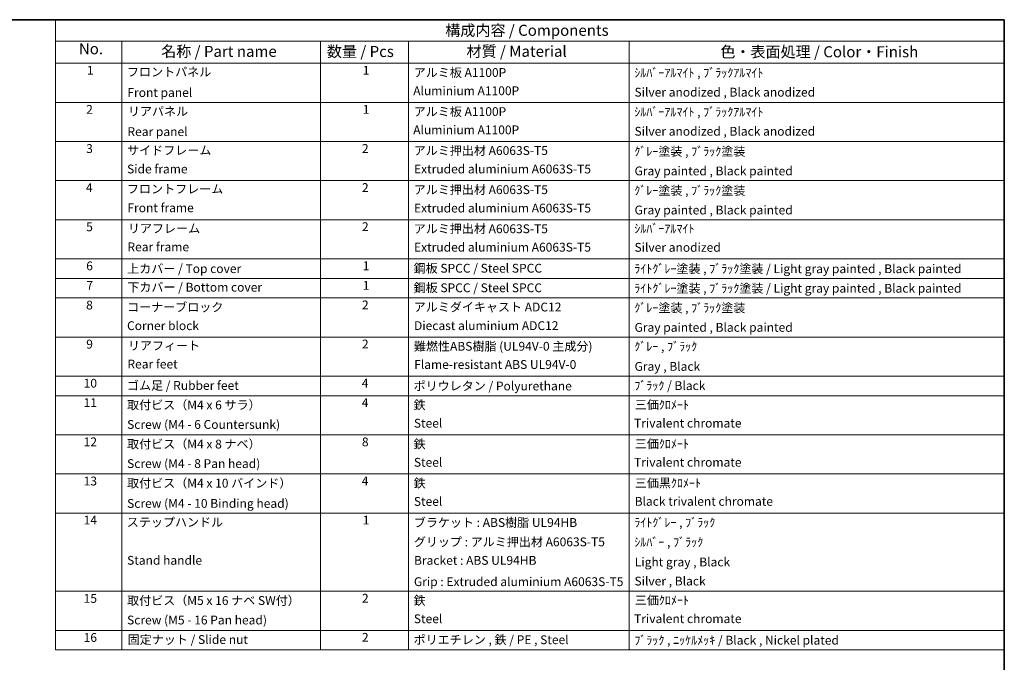
# Model space of a CAD drawing. Units: millimetres. Extents: x 1 to 12192, y 0 to 1686.
# Drawn here: x 1009 to 2347, y 812 to 1686 of the extents above; entities that cross this region are included whole.
import ezdxf

# ---------------------------------------------------------------- set-up
doc = ezdxf.new("R2010")
doc.units = ezdxf.units.MM
doc.layers.add('Border (ISO)', color=7, linetype='Continuous', lineweight=35)
doc.layers.add('Symbol (ISO)', color=7, linetype='Continuous', lineweight=18)
doc.styles.add('Note Text (TK)', font='MS PGothic.ttf')
doc.styles.add('Note Text (TK2)', font='MS PGothic.ttf')

# ---------------------------------------------------------------- blocks, each defined once
blk = doc.blocks.new('図面枠 tk図枠')
at = {"layer": 'Border (ISO)'}
for p, q in [((14.5, 289), (405.5, 289)), ((405.5, 289), (405.5, 8))]:
    blk.add_line(p, q, dxfattribs=at)
blk = doc.blocks.new('構成内容 _ Components')
at = {"layer": 'Symbol (ISO)'}
for p, q in [((405.5, 289), (190.5, 289)), ((190.5, 289), (190.5, 284.16)), ((405.5, 289), (405.5, 284.16)), ((405.5, 284.16), (190.5, 284.16)), ((190.5, 284.16), (190.5, 279.12)), ((205.5, 284.16), (205.5, 279.12)), ((250.5, 284.16), (250.5, 279.12)), ((270.5, 284.16), (270.5, 279.12)), ((320.5, 284.16), (320.5, 279.12)), ((405.5, 284.16), (405.5, 279.12)), ((405.5, 279.12), (190.5, 279.12)), ((190.5, 279.12), (190.5, 146.14)), ((205.5, 279.12), (205.5, 146.14)), ((250.5, 279.12), (250.5, 146.14)), ((270.5, 279.12), (270.5, 146.14)), ((320.5, 279.12), (320.5, 146.14)), ((405.5, 279.12), (405.5, 146.14)), ((405.5, 270.25), (190.5, 270.25)), ((405.5, 261.39), (190.5, 261.39)), ((405.5, 252.52), (190.5, 252.52)), ((405.5, 243.66), (190.5, 243.66)), ((405.5, 234.79), (190.5, 234.79)), ((405.5, 230.36), (190.5, 230.36)), ((405.5, 225.93), (190.5, 225.93)), ((405.5, 217.06), (190.5, 217.06)), ((405.5, 208.19), (190.5, 208.19)), ((405.5, 203.76), (190.5, 203.76)), ((405.5, 194.9), (190.5, 194.9)), ((405.5, 186.03), (190.5, 186.03)), ((405.5, 177.16), (190.5, 177.16)), ((405.5, 159.43), (190.5, 159.43)), ((405.5, 150.57), (190.5, 150.57)), ((405.5, 146.14), (190.5, 146.14))]:
    blk.add_line(p, q, dxfattribs=at)
at = {"layer": 'Symbol (ISO)', "color": 7, "attachment_point": 7}
for s, insert, char_height, style in [('構成内容 / Components', (278.81, 284.56), 2.5, 'Note Text (TK)'), ('No.', (195.76, 280.38), 2.5, 'Note Text (TK)'), ('名称 / Part name', (214.42, 279.79), 2.5, 'Note Text (TK)'), ('数量 / Pcs', (251.97, 279.76), 2.5, 'Note Text (TK)'), ('材質 / Material', (283.62, 279.8), 2.5, 'Note Text (TK)'), ('色・表面処理 / Color・Finish', (341.15, 279.69), 2.5, 'Note Text (TK)'), ('1', (197.6, 275.91), 2, 'Note Text (TK2)'), ('フロントパネル', (206.67, 275.53), 2, 'Note Text (TK2)'), ('1', (260.1, 275.91), 2, 'Note Text (TK2)'), ('アルミ板 A1100P', (271.65, 275.4), 2, 'Note Text (TK2)'), ('ｼﾙﾊﾞｰｱﾙﾏｲﾄ , ﾌﾞﾗｯｸｱﾙﾏｲﾄ', (321.64, 275.34), 2, 'Note Text (TK2)'), ('Front panel', (206.76, 270.86), 2, 'Note Text (TK2)'), ('Aluminium A1100P', (271.54, 271.26), 2, 'Note Text (TK2)'), ('Silver anodized , Black anodized', (321.69, 270.94), 2, 'Note Text (TK2)'), ('2', (197.42, 267.04), 2, 'Note Text (TK2)'), ('リアパネル', (206.87, 266.59), 2, 'Note Text (TK2)'), ('1', (260.1, 267.05), 2, 'Note Text (TK2)'), ('アルミ板 A1100P', (271.65, 266.54), 2, 'Note Text (TK2)'), ('ｼﾙﾊﾞｰｱﾙﾏｲﾄ , ﾌﾞﾗｯｸｱﾙﾏｲﾄ', (321.64, 266.47), 2, 'Note Text (TK2)'), ('Rear panel', (206.77, 262), 2, 'Note Text (TK2)'), ('Aluminium A1100P', (271.54, 262.4), 2, 'Note Text (TK2)'), ('Silver anodized , Black anodized', (321.69, 262.08), 2, 'Note Text (TK2)'), ('3', (197.42, 258.15), 2, 'Note Text (TK2)'), ('サイドフレーム', (206.69, 257.77), 2, 'Note Text (TK2)'), ('2', (259.92, 258.18), 2, 'Note Text (TK2)'), ('アルミ押出材 A6063S-T5', (271.65, 257.71), 2, 'Note Text (TK2)'), ('ｸﾞﾚｰ塗装 , ﾌﾞﾗｯｸ塗装', (321.64, 257.52), 2, 'Note Text (TK2)'), ('Side frame', (206.69, 253.53), 2, 'Note Text (TK2)'), ('Extruded aluminium A6063S-T5', (271.72, 253.53), 2, 'Note Text (TK2)'), ('Gray painted , Black painted', (321.7, 253.09), 2, 'Note Text (TK2)'), ('4', (197.37, 249.31), 2, 'Note Text (TK2)'), ('フロントフレーム', (206.67, 249.01), 2, 'Note Text (TK2)'), ('2', (259.92, 249.31), 2, 'Note Text (TK2)'), ('アルミ押出材 A6063S-T5', (271.65, 248.84), 2, 'Note Text (TK2)'), ('ｸﾞﾚｰ塗装 , ﾌﾞﾗｯｸ塗装', (321.64, 248.65), 2, 'Note Text (TK2)'), ('Front frame', (206.76, 244.74), 2, 'Note Text (TK2)'), ('Extruded aluminium A6063S-T5', (271.72, 244.67), 2, 'Note Text (TK2)'), ('Gray painted , Black painted', (321.7, 244.23), 2, 'Note Text (TK2)'), ('5', (197.42, 240.43), 2, 'Note Text (TK2)'), ('リアフレーム', (206.87, 240.06), 2, 'Note Text (TK2)'), ('2', (259.92, 240.45), 2, 'Note Text (TK2)'), ('アルミ押出材 A6063S-T5', (271.65, 239.98), 2, 'Note Text (TK2)'), ('ｼﾙﾊﾞｰｱﾙﾏｲﾄ', (321.64, 240.02), 2, 'Note Text (TK2)'), ('Rear frame', (206.77, 235.87), 2, 'Note Text (TK2)'), ('Extruded aluminium A6063S-T5', (271.72, 235.8), 2, 'Note Text (TK2)'), ('Silver anodized', (321.69, 235.77), 2, 'Note Text (TK2)'), ('6', (197.43, 231.56), 2, 'Note Text (TK2)'), ('上カバー / Top cover', (206.72, 230.94), 2, 'Note Text (TK2)'), ('1', (260.1, 231.59), 2, 'Note Text (TK2)'), ('鋼板 SPCC / Steel SPCC', (271.63, 231.03), 2, 'Note Text (TK2)'), ('ﾗｲﾄｸﾞﾚｰ塗装 , ﾌﾞﾗｯｸ塗装 / Light gray painted , Black painted', (321.64, 230.92), 2, 'Note Text (TK2)'), ('7', (197.47, 227.16), 2, 'Note Text (TK2)'), ('下カバー / Bottom cover', (206.74, 226.73), 2, 'Note Text (TK2)'), ('1', (260.1, 227.15), 2, 'Note Text (TK2)'), ('鋼板 SPCC / Steel SPCC', (271.63, 226.6), 2, 'Note Text (TK2)'), ('ﾗｲﾄｸﾞﾚｰ塗装 , ﾌﾞﾗｯｸ塗装 / Light gray painted , Black painted', (321.64, 226.49), 2, 'Note Text (TK2)'), ('8', (197.41, 222.69), 2, 'Note Text (TK2)'), ('コーナーブロック', (206.69, 222.22), 2, 'Note Text (TK2)'), ('2', (259.92, 222.71), 2, 'Note Text (TK2)'), ('アルミダイキャスト ADC12', (271.65, 222.24), 2, 'Note Text (TK2)'), ('ｸﾞﾚｰ塗装 , ﾌﾞﾗｯｸ塗装', (321.64, 222.05), 2, 'Note Text (TK2)'), ('Corner block', (206.68, 218.01), 2, 'Note Text (TK2)'), ('Diecast aluminium ADC12', (271.72, 218.02), 2, 'Note Text (TK2)'), ('Gray painted , Black painted', (321.7, 217.63), 2, 'Note Text (TK2)'), ('9', (197.43, 213.83), 2, 'Note Text (TK2)'), ('2', (259.92, 213.85), 2, 'Note Text (TK2)'), ('リアフィート', (206.87, 213.49), 2, 'Note Text (TK2)'), ('難燃性ABS樹脂 (UL94V-0 主成分)', (271.69, 213.34), 2, 'Note Text (TK2)'), ('ｸﾞﾚｰ , ﾌﾞﾗｯｸ', (321.64, 213.28), 2, 'Note Text (TK2)'), ('Rear feet', (206.77, 209.31), 2, 'Note Text (TK2)'), ('Flame-resistant ABS UL94V-0', (271.76, 209.21), 2, 'Note Text (TK2)'), ('Gray , Black', (321.7, 208.78), 2, 'Note Text (TK2)'), ('10', (196.85, 204.97), 2, 'Note Text (TK2)'), ('4', (259.87, 204.98), 2, 'Note Text (TK2)'), ('ゴム足 / Rubber feet', (206.65, 204.46), 2, 'Note Text (TK2)'), ('ポリウレタン / Polyurethane', (271.62, 204.34), 2, 'Note Text (TK2)'), ('ﾌﾞﾗｯｸ / Black', (321.64, 204.42), 2, 'Note Text (TK2)'), ('11', (196.85, 200.56), 2, 'Note Text (TK2)'), ('4', (259.87, 200.55), 2, 'Note Text (TK2)'), ('取付ビス（M4 x 6 サラ）', (206.69, 200.04), 2, 'Note Text (TK2)'), ('鉄', (271.62, 200.04), 2, 'Note Text (TK2)'), ('三価ｸﾛﾒｰﾄ', (321.76, 200.09), 2, 'Note Text (TK2)'), ('Steel', (271.69, 195.9), 2, 'Note Text (TK2)'), ('Trivalent chromate', (321.59, 195.92), 2, 'Note Text (TK2)'), ('Screw (M4 - 6 Countersunk)', (206.69, 195.62), 2, 'Note Text (TK2)'), ('12', (196.85, 191.68), 2, 'Note Text (TK2)'), ('8', (259.91, 191.66), 2, 'Note Text (TK2)'), ('取付ビス（M4 x 8 ナベ）', (206.69, 191.17), 2, 'Note Text (TK2)'), ('鉄', (271.62, 191.18), 2, 'Note Text (TK2)'), ('三価ｸﾛﾒｰﾄ', (321.76, 191.23), 2, 'Note Text (TK2)'), ('Steel', (271.69, 187.04), 2, 'Note Text (TK2)'), ('Trivalent chromate', (321.59, 187.05), 2, 'Note Text (TK2)'), ('Screw (M4 - 8 Pan head)', (206.69, 186.75), 2, 'Note Text (TK2)'), ('13', (196.85, 182.79), 2, 'Note Text (TK2)'), ('取付ビス（M4 x 10 バインド）', (206.69, 182.31), 2, 'Note Text (TK2)'), ('4', (259.87, 182.82), 2, 'Note Text (TK2)'), ('鉄', (271.62, 182.31), 2, 'Note Text (TK2)'), ('三価黒ｸﾛﾒｰﾄ', (321.76, 182.34), 2, 'Note Text (TK2)'), ('Steel', (271.69, 178.17), 2, 'Note Text (TK2)'), ('Black trivalent chromate', (321.72, 178.19), 2, 'Note Text (TK2)'), ('Screw (M4 - 10 Binding head)', (206.69, 177.72), 2, 'Note Text (TK2)'), ('14', (196.85, 173.95), 2, 'Note Text (TK2)'), ('ステップハンドル', (206.63, 173.46), 2, 'Note Text (TK2)'), ('1', (260.1, 173.96), 2, 'Note Text (TK2)'), ('ブラケット : ABS樹脂 UL94HB', (271.67, 173.39), 2, 'Note Text (TK2)'), ('ﾗｲﾄｸﾞﾚｰ , ﾌﾞﾗｯｸ', (321.64, 173.39), 2, 'Note Text (TK2)'), ('グリップ : アルミ押出材 A6063S-T5', (271.67, 169), 2, 'Note Text (TK2)'), ('ｼﾙﾊﾞｰ , ﾌﾞﾗｯｸ', (321.64, 168.95), 2, 'Note Text (TK2)'), ('Stand handle', (206.69, 164.82), 2, 'Note Text (TK2)'), ('Bracket : ABS UL94HB', (271.72, 164.81), 2, 'Note Text (TK2)'), ('Light gray , Black', (321.76, 164.44), 2, 'Note Text (TK2)'), ('Silver , Black', (321.69, 160.12), 2, 'Note Text (TK2)'), ('Grip : Extruded aluminium A6063S-T5', (271.7, 159.98), 2, 'Note Text (TK2)'), ('15', (196.85, 156.19), 2, 'Note Text (TK2)'), ('取付ビス（M5 x 16 ナベ SW付）', (206.69, 155.71), 2, 'Note Text (TK2)'), ('2', (259.92, 156.22), 2, 'Note Text (TK2)'), ('鉄', (271.62, 155.71), 2, 'Note Text (TK2)'), ('三価ｸﾛﾒｰﾄ', (321.76, 155.77), 2, 'Note Text (TK2)'), ('Screw (M5 - 16 Pan head)', (206.69, 151.29), 2, 'Note Text (TK2)'), ('Steel', (271.69, 151.57), 2, 'Note Text (TK2)'), ('Trivalent chromate', (321.59, 151.59), 2, 'Note Text (TK2)'), ('16', (196.85, 147.33), 2, 'Note Text (TK2)'), ('固定ナット / Slide nut', (206.83, 146.86), 2, 'Note Text (TK2)'), ('2', (259.92, 147.36), 2, 'Note Text (TK2)'), ('ポリエチレン , 鉄 / PE , Steel', (271.62, 146.82), 2, 'Note Text (TK2)'), ('ﾌﾞﾗｯｸ , ﾆｯｹﾙﾒｯｷ / Black , Nickel plated', (321.64, 146.71), 2, 'Note Text (TK2)')]:
    blk.add_mtext(s, dxfattribs=dict(at, insert=insert, char_height=char_height, style=style))

msp = doc.modelspace()

# ---------------------------------------------------------------- block references
at = {"xscale": 6, "yscale": 6, "zscale": 6}
msp.add_blockref('図面枠 tk図枠', (-85.5727, -47.574), dxfattribs=at)
at = {"layer": 'Symbol (ISO)', "xscale": 6, "yscale": 6, "zscale": 6}
msp.add_blockref('構成内容 _ Components', (-85.5727, -47.574), dxfattribs=at)

doc.saveas('drawing.dxf')
